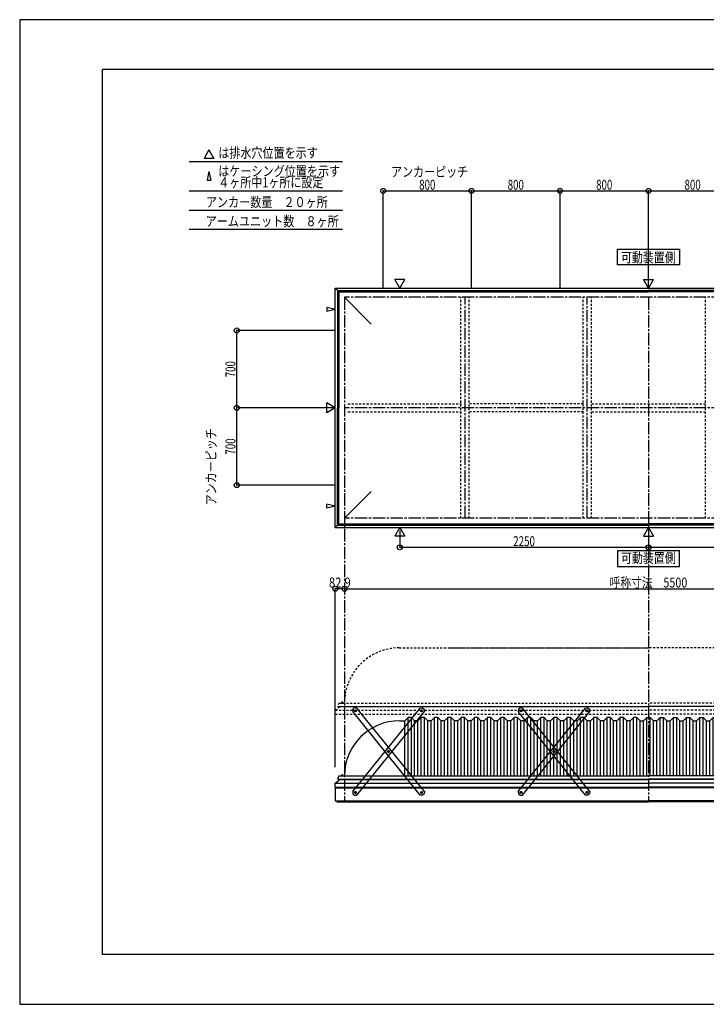
# Model space of a CAD drawing. Extents: x -210 to 210, y -148 to 148.
# Drawn here: x -210 to -3, y -148 to 148 of the extents above; entities that cross this region are included whole.
import ezdxf
from ezdxf.enums import TextEntityAlignment as Align

# ---------------------------------------------------------------- set-up
doc = ezdxf.new("R2010")
doc.units = 0
doc.header["$LTSCALE"] = 10
doc.header["$MEASUREMENT"] = 0
doc.header["$PDMODE"] = 32
doc.header["$PDSIZE"] = 1.5
doc.linetypes.add('DASHDOT', pattern=[0.5375, 0.375, -0.05, 0.0625, -0.05])
doc.linetypes.add('DOT', pattern=[0.1125, 0.0625, -0.05])
for name, color, linetype in [('ボルト／ビス', 64, 'CONTINUOUS'), ('別途部材', 96, 'CONTINUOUS'), ('型材断面', 47, 'CONTINUOUS'), ('寸法', 80, 'CONTINUOUS'), ('文字', 79, 'CONTINUOUS'), ('曲げ物', 111, 'CONTINUOUS'), ('補助線', 16, 'DOT'), ('通り芯', 15, 'CONTINUOUS'), ('鉄骨等', 112, 'CONTINUOUS')]:
    doc.layers.add(name, color=color, linetype=linetype)
doc.styles.add('TextStyle03', font='MONOTXT', dxfattribs={"height": 1, "bigfont": 'BIGFONT'})

# ---------------------------------------------------------------- blocks, each defined once
blk = doc.blocks.new('*U0')
at = {"layer": '型材断面', "linetype": 'Continuous'}
for p, q in [((-185, -133.5), (-185, 133.5)), ((195, 133.5), (-185, 133.5)), ((195, 133.5), (195, -133.5)), ((145, -133.5), (145, -118.5)), ((195, -118.5), (145, -118.5)), ((195, -133.5), (-185, -133.5))]:
    blk.add_line(p, q, dxfattribs=at)
blk = doc.blocks.new('*U8')
at = {"layer": 'ボルト／ビス', "color": 64, "linetype": 'Continuous'}
for p, q in [((-89.07735, -60.041317), (-89.038505, -59.794165)), ((-89.07735, -60.041317), (-88.882733, -60.198532)), ((-88.805045, -59.704227), (-89.038505, -59.794165)), ((-88.882733, -60.198532), (-88.64927, -60.108595)), ((-88.805045, -59.704227), (-88.610425, -59.861442)), ((-88.610425, -59.861442), (-88.64927, -60.108595)), ((-99.026902, -72.35801), (-98.98806, -72.110858)), ((-99.026902, -72.35801), (-98.832285, -72.515222)), ((-98.754598, -72.02092), (-98.98806, -72.110858)), ((-98.832285, -72.515222), (-98.598823, -72.425285)), ((-98.754598, -72.02092), (-98.55998, -72.178132)), ((-98.55998, -72.178132), (-98.598823, -72.425285)), ((-108.976458, -84.6747), (-108.937612, -84.427548)), ((-108.976458, -84.6747), (-108.781837, -84.831915)), ((-108.704152, -84.33761), (-108.937612, -84.427548)), ((-108.781837, -84.831915), (-108.548377, -84.741978)), ((-108.704152, -84.33761), (-108.509533, -84.494825)), ((-108.509533, -84.494825), (-108.548377, -84.741978))]:
    blk.add_line(p, q, dxfattribs=at)
at = {"layer": 'ボルト／ビス', "linetype": 'Continuous'}
for centre, radius in [((-88.843887, -59.95138), 0.301025), ((-88.843887, -59.95138), 0.250185), ((-98.793443, -72.26807), 0.301025), ((-98.793443, -72.26807), 0.250185), ((-108.742995, -84.584763), 0.301025), ((-108.742995, -84.584763), 0.250185)]:
    blk.add_circle(centre, radius, dxfattribs=at)
at = {"layer": 'ボルト／ビス', "color": 64, "linetype": 'Continuous'}
for centre in [(-88.843887, -59.95138), (-98.793443, -72.26807), (-108.742995, -84.584763)]:
    blk.add_circle(centre, 0.216668, dxfattribs=at)
at = {"layer": '型材断面', "linetype": 'Continuous'}
for p, q in [((-109.600705, -84.3204), (-89.28267, -59.168422)), ((-89.28267, -59.168422), (-88.579528, -59.09367)), ((-88.579528, -59.09367), (-88.06093, -59.5126)), ((-108.30421, -85.36772), (-87.986175, -60.215745)), ((-88.06093, -59.5126), (-87.986175, -60.215745)), ((-109.600705, -84.3204), (-109.525953, -85.023545)), ((-109.525953, -85.023545), (-109.007355, -85.442472)), ((-109.007355, -85.442472), (-108.30421, -85.36772))]:
    blk.add_line(p, q, dxfattribs=at)
at = {"layer": '補助線', "color": 64, "linetype": 'ByBlock'}
for p, q in [((-88.908715, -59.899013), (-88.779062, -60.003745)), ((-88.896255, -60.016205), (-88.791522, -59.886557)), ((-98.858267, -72.215705), (-98.728618, -72.320438)), ((-98.741075, -72.20325), (-98.845807, -72.332895)), ((-108.807823, -84.532395), (-108.67817, -84.637128)), ((-108.69063, -84.519938), (-108.79536, -84.649587))]:
    blk.add_line(p, q, dxfattribs=at)
blk = doc.blocks.new('*U9')
at = {"layer": 'ボルト／ビス', "color": 64, "linetype": 'Continuous'}
for p, q in [((-108.781835, -59.704227), (-108.976455, -59.861442)), ((-108.976455, -59.861442), (-108.93761, -60.108595)), ((-108.704148, -60.198532), (-108.93761, -60.108595)), ((-108.781835, -59.704227), (-108.548375, -59.794165)), ((-108.50953, -60.041317), (-108.704148, -60.198532)), ((-108.50953, -60.041317), (-108.548375, -59.794165)), ((-98.832283, -72.02092), (-99.0269, -72.178132)), ((-99.0269, -72.178132), (-98.988058, -72.425285)), ((-98.754595, -72.515222), (-98.988058, -72.425285)), ((-98.832283, -72.02092), (-98.59882, -72.110858)), ((-98.559977, -72.35801), (-98.754595, -72.515222)), ((-98.559977, -72.35801), (-98.59882, -72.110858)), ((-88.882727, -84.33761), (-89.077348, -84.494825)), ((-89.077348, -84.494825), (-89.038502, -84.741978)), ((-88.805043, -84.831915), (-89.038502, -84.741978)), ((-88.882727, -84.33761), (-88.649268, -84.427548)), ((-88.610422, -84.6747), (-88.805043, -84.831915)), ((-88.610422, -84.6747), (-88.649268, -84.427548))]:
    blk.add_line(p, q, dxfattribs=at)
at = {"layer": 'ボルト／ビス', "linetype": 'Continuous'}
for centre, radius in [((-108.742993, -59.95138), 0.301025), ((-108.742993, -59.95138), 0.250185), ((-98.793437, -72.26807), 0.301025), ((-98.793437, -72.26807), 0.250185), ((-88.843885, -84.584763), 0.301025), ((-88.843885, -84.584763), 0.250185)]:
    blk.add_circle(centre, radius, dxfattribs=at)
at = {"layer": 'ボルト／ビス', "color": 64, "linetype": 'Continuous'}
for centre in [(-108.742993, -59.95138), (-98.793437, -72.26807), (-88.843885, -84.584763)]:
    blk.add_circle(centre, 0.216668, dxfattribs=at)
at = {"layer": '型材断面', "linetype": 'Continuous'}
for p, q in [((-109.007352, -59.09367), (-109.52595, -59.5126)), ((-108.30421, -59.168422), (-109.007352, -59.09367)), ((-87.986175, -84.3204), (-108.30421, -59.168422)), ((-109.52595, -59.5126), (-109.600705, -60.215745)), ((-89.28267, -85.36772), (-109.600705, -60.215745)), ((-88.579525, -85.442472), (-89.28267, -85.36772)), ((-88.060927, -85.023545), (-88.579525, -85.442472)), ((-87.986175, -84.3204), (-88.060927, -85.023545))]:
    blk.add_line(p, q, dxfattribs=at)
at = {"layer": '補助線', "color": 64, "linetype": 'ByBlock'}
for p, q in [((-108.678165, -59.899013), (-108.807817, -60.003745)), ((-108.690625, -60.016205), (-108.795357, -59.886557)), ((-98.728612, -72.215705), (-98.858262, -72.320438)), ((-98.845805, -72.20325), (-98.741072, -72.332895)), ((-88.779057, -84.532395), (-88.90871, -84.637128)), ((-88.89625, -84.519938), (-88.79152, -84.649587))]:
    blk.add_line(p, q, dxfattribs=at)
blk = doc.blocks.new('*U20')
at = {"layer": 'ボルト／ビス', "color": 64, "linetype": 'Continuous'}
for p, q in [((-39.179915, -60.041317), (-39.14107, -59.794165)), ((-39.179915, -60.041317), (-38.985297, -60.198532)), ((-38.90761, -59.704227), (-39.14107, -59.794165)), ((-38.985297, -60.198532), (-38.751835, -60.108595)), ((-38.90761, -59.704227), (-38.71299, -59.861442)), ((-38.71299, -59.861442), (-38.751835, -60.108595)), ((-49.129468, -72.35801), (-49.090625, -72.110858)), ((-49.129468, -72.35801), (-48.93485, -72.515222)), ((-48.857162, -72.02092), (-49.090625, -72.110858)), ((-48.93485, -72.515222), (-48.701387, -72.425285)), ((-48.857162, -72.02092), (-48.662545, -72.178132)), ((-48.662545, -72.178132), (-48.701387, -72.425285)), ((-59.079022, -84.6747), (-59.040178, -84.427548)), ((-59.079022, -84.6747), (-58.884403, -84.831915)), ((-58.806718, -84.33761), (-59.040178, -84.427548)), ((-58.884403, -84.831915), (-58.650943, -84.741978)), ((-58.806718, -84.33761), (-58.612097, -84.494825)), ((-58.612097, -84.494825), (-58.650943, -84.741978))]:
    blk.add_line(p, q, dxfattribs=at)
at = {"layer": 'ボルト／ビス', "linetype": 'Continuous'}
for centre, radius in [((-38.946453, -59.95138), 0.301025), ((-38.946453, -59.95138), 0.250185), ((-48.896007, -72.26807), 0.301025), ((-48.896007, -72.26807), 0.250185), ((-58.84556, -84.584763), 0.301025), ((-58.84556, -84.584763), 0.250185)]:
    blk.add_circle(centre, radius, dxfattribs=at)
at = {"layer": 'ボルト／ビス', "color": 64, "linetype": 'Continuous'}
for centre in [(-38.946453, -59.95138), (-48.896007, -72.26807), (-58.84556, -84.584763)]:
    blk.add_circle(centre, 0.216668, dxfattribs=at)
at = {"layer": '型材断面', "linetype": 'Continuous'}
for p, q in [((-59.70327, -84.3204), (-39.385235, -59.168422)), ((-39.385235, -59.168422), (-38.682092, -59.09367)), ((-38.682092, -59.09367), (-38.163495, -59.5126)), ((-58.406775, -85.36772), (-38.08874, -60.215745)), ((-38.163495, -59.5126), (-38.08874, -60.215745)), ((-59.70327, -84.3204), (-59.628518, -85.023545)), ((-59.628518, -85.023545), (-59.10992, -85.442472)), ((-59.10992, -85.442472), (-58.406775, -85.36772))]:
    blk.add_line(p, q, dxfattribs=at)
at = {"layer": '補助線', "color": 64, "linetype": 'ByBlock'}
for p, q in [((-39.01128, -59.899013), (-38.881628, -60.003745)), ((-38.99882, -60.016205), (-38.894088, -59.886557)), ((-48.960833, -72.215705), (-48.831182, -72.320438)), ((-48.84364, -72.20325), (-48.948373, -72.332895)), ((-58.910387, -84.532395), (-58.780735, -84.637128)), ((-58.793195, -84.519938), (-58.897925, -84.649587))]:
    blk.add_line(p, q, dxfattribs=at)
blk = doc.blocks.new('*U21')
at = {"layer": 'ボルト／ビス', "color": 64, "linetype": 'Continuous'}
for p, q in [((-58.8844, -59.704227), (-59.07902, -59.861442)), ((-59.07902, -59.861442), (-59.040175, -60.108595)), ((-58.806712, -60.198532), (-59.040175, -60.108595)), ((-58.8844, -59.704227), (-58.65094, -59.794165)), ((-58.612095, -60.041317), (-58.806712, -60.198532)), ((-58.612095, -60.041317), (-58.65094, -59.794165)), ((-48.934847, -72.02092), (-49.129465, -72.178132)), ((-49.129465, -72.178132), (-49.090622, -72.425285)), ((-48.85716, -72.515222), (-49.090622, -72.425285)), ((-48.934847, -72.02092), (-48.701385, -72.110858)), ((-48.662543, -72.35801), (-48.85716, -72.515222)), ((-48.662543, -72.35801), (-48.701385, -72.110858)), ((-38.985293, -84.33761), (-39.179912, -84.494825)), ((-39.179912, -84.494825), (-39.141068, -84.741978)), ((-38.907607, -84.831915), (-39.141068, -84.741978)), ((-38.985293, -84.33761), (-38.751832, -84.427548)), ((-38.712987, -84.6747), (-38.907607, -84.831915)), ((-38.712987, -84.6747), (-38.751832, -84.427548))]:
    blk.add_line(p, q, dxfattribs=at)
at = {"layer": 'ボルト／ビス', "linetype": 'Continuous'}
for centre, radius in [((-58.845557, -59.95138), 0.301025), ((-58.845557, -59.95138), 0.250185), ((-48.896003, -72.26807), 0.301025), ((-48.896003, -72.26807), 0.250185), ((-38.94645, -84.584763), 0.301025), ((-38.94645, -84.584763), 0.250185)]:
    blk.add_circle(centre, radius, dxfattribs=at)
at = {"layer": 'ボルト／ビス', "color": 64, "linetype": 'Continuous'}
for centre in [(-58.845557, -59.95138), (-48.896003, -72.26807), (-38.94645, -84.584763)]:
    blk.add_circle(centre, 0.216668, dxfattribs=at)
at = {"layer": '型材断面', "linetype": 'Continuous'}
for p, q in [((-59.109918, -59.09367), (-59.628515, -59.5126)), ((-58.406775, -59.168422), (-59.109918, -59.09367)), ((-38.08874, -84.3204), (-58.406775, -59.168422)), ((-59.628515, -59.5126), (-59.70327, -60.215745)), ((-39.385235, -85.36772), (-59.70327, -60.215745)), ((-38.68209, -85.442472), (-39.385235, -85.36772)), ((-38.163493, -85.023545), (-38.68209, -85.442472)), ((-38.08874, -84.3204), (-38.163493, -85.023545))]:
    blk.add_line(p, q, dxfattribs=at)
at = {"layer": '補助線', "color": 64, "linetype": 'ByBlock'}
for p, q in [((-58.78073, -59.899013), (-58.910383, -60.003745)), ((-58.79319, -60.016205), (-58.897923, -59.886557)), ((-48.831178, -72.215705), (-48.960827, -72.320438)), ((-48.94837, -72.20325), (-48.843638, -72.332895)), ((-38.881622, -84.532395), (-39.011275, -84.637128)), ((-38.998815, -84.519938), (-38.894085, -84.649587))]:
    blk.add_line(p, q, dxfattribs=at)
blk = doc.blocks.new('*U2')
at = {"layer": '寸法', "color": 0, "linetype": 'ByBlock'}
blk.add_line((-112.076325, -23.142105), (71.257007, -23.142105), dxfattribs=at)
at = {"layer": '寸法', "color": 0}
for p in [(-112.076325, -23.142105), (71.257007, -23.142105)]:
    blk.add_point(p, dxfattribs=at)
at = {"layer": '寸法', "color": 0, "linetype": 'Continuous', "style": 'TextStyle03'}
blk.add_text('呼称寸法\u30005500', height=3, dxfattribs=at).set_placement((-32.14375, -22.775), (-8.70625, -22.775), align=Align.FIT)
blk = doc.blocks.new('*U3')
at = {"layer": '寸法', "color": 0, "linetype": 'ByBlock'}
for p, q in [((-95.409657, -5.54017), (-95.409657, -10.650658)), ((-20.40966, -5.54017), (-20.40966, -10.650658)), ((-95.409657, -10.650658), (-20.40966, -10.650658))]:
    blk.add_line(p, q, dxfattribs=at)
at = {"layer": '寸法', "color": 0}
for p in [(-95.409657, -10.650658), (-20.40966, -10.650658)]:
    blk.add_point(p, dxfattribs=at)
at = {"layer": '寸法', "color": 0, "linetype": 'Continuous', "style": 'TextStyle03'}
blk.add_text('2250', height=3, dxfattribs=at).set_placement((-61.20625, -10.3), (-54.64375, -10.3), align=Align.FIT)
blk = doc.blocks.new('*U4')
at = {"layer": '寸法', "color": 0, "linetype": 'ByBlock'}
for p in [(54.590337, -5.54017), (-20.40966, -10.650658)]:
    blk.add_line(p, (54.590337, -10.650658), dxfattribs=at)
at = {"layer": '寸法', "color": 0}
blk.add_point((54.590337, -10.650658), dxfattribs=at)
at = {"layer": '寸法', "color": 0, "linetype": 'Continuous', "style": 'TextStyle03'}
blk.add_text('2250', height=3, dxfattribs=at).set_placement((13.79375, -10.3), (20.35625, -10.3), align=Align.FIT)
blk = doc.blocks.new('*U12')
at = {"layer": '寸法', "color": 0, "linetype": 'ByBlock'}
for p, q in [((-115.076325, 31.423293), (-144.565402, 31.423293)), ((-144.565402, 8.08996), (-144.565402, 31.423293)), ((-115.076325, 8.08996), (-144.565402, 8.08996))]:
    blk.add_line(p, q, dxfattribs=at)
at = {"layer": '寸法', "color": 0}
for p in [(-144.565402, 31.423293), (-144.565402, 8.08996)]:
    blk.add_point(p, dxfattribs=at)
at = {"layer": '寸法', "color": 0, "linetype": 'Continuous', "style": 'TextStyle03'}
blk.add_text('700', height=3, rotation=90, dxfattribs=at).set_placement((-144.95, 17.3125), (-144.95, 22.1875), align=Align.FIT)
blk = doc.blocks.new('*U13')
at = {"layer": '寸法', "color": 0, "linetype": 'ByBlock'}
for p in [(-115.076325, 54.756625), (-144.565402, 31.423293)]:
    blk.add_line(p, (-144.565402, 54.756625), dxfattribs=at)
at = {"layer": '寸法', "color": 0}
blk.add_point((-144.565402, 54.756625), dxfattribs=at)
at = {"layer": '寸法', "color": 0, "linetype": 'Continuous', "style": 'TextStyle03'}
blk.add_text('700', height=3, rotation=90, dxfattribs=at).set_placement((-144.95, 40.6375), (-144.95, 45.5125), align=Align.FIT)
blk = doc.blocks.new('*U14')
at = {"layer": '寸法', "color": 0, "linetype": 'ByBlock'}
for p, q in [((-100.40966, 67.756625), (-100.40966, 96.864697)), ((-100.40966, 96.864697), (-73.742993, 96.864697)), ((-73.742993, 67.756625), (-73.742993, 96.864697))]:
    blk.add_line(p, q, dxfattribs=at)
at = {"layer": '寸法', "color": 0}
for p in [(-100.40966, 96.864697), (-73.742993, 96.864697)]:
    blk.add_point(p, dxfattribs=at)
at = {"layer": '寸法', "color": 0, "linetype": 'Continuous', "style": 'TextStyle03'}
blk.add_text('800', height=3, dxfattribs=at).set_placement((-89.5375, 97.2), (-84.6625, 97.2), align=Align.FIT)
blk = doc.blocks.new('*U15')
at = {"layer": '寸法', "color": 0, "linetype": 'ByBlock'}
for p in [(-73.742993, 96.864697), (-47.076328, 67.756625)]:
    blk.add_line(p, (-47.076328, 96.864697), dxfattribs=at)
at = {"layer": '寸法', "color": 0}
blk.add_point((-47.076328, 96.864697), dxfattribs=at)
at = {"layer": '寸法', "color": 0, "linetype": 'Continuous', "style": 'TextStyle03'}
blk.add_text('800', height=3, dxfattribs=at).set_placement((-62.8625, 97.2), (-57.9875, 97.2), align=Align.FIT)
blk = doc.blocks.new('*U16')
at = {"layer": '寸法', "color": 0, "linetype": 'ByBlock'}
for p in [(-47.076328, 96.864697), (-20.40966, 67.756625)]:
    blk.add_line(p, (-20.40966, 96.864697), dxfattribs=at)
at = {"layer": '寸法', "color": 0}
blk.add_point((-20.40966, 96.864697), dxfattribs=at)
at = {"layer": '寸法', "color": 0, "linetype": 'Continuous', "style": 'TextStyle03'}
blk.add_text('800', height=3, dxfattribs=at).set_placement((-36.1875, 97.2), (-31.3125, 97.2), align=Align.FIT)
blk = doc.blocks.new('*U17')
at = {"layer": '寸法', "color": 0, "linetype": 'ByBlock'}
for p in [(-20.40966, 96.864697), (6.257007, 67.756625)]:
    blk.add_line(p, (6.257007, 96.864697), dxfattribs=at)
at = {"layer": '寸法', "color": 0}
blk.add_point((6.257007, 96.864697), dxfattribs=at)
at = {"layer": '寸法', "color": 0, "linetype": 'Continuous', "style": 'TextStyle03'}
blk.add_text('800', height=3, dxfattribs=at).set_placement((-9.5375, 97.2), (-4.6625, 97.2), align=Align.FIT)
blk = doc.blocks.new('*U25')
at = {"layer": '寸法', "linetype": 'Continuous'}
for p in [(-114.839665, -76.974838), (-112.076325, -23.142105)]:
    blk.add_line(p, (-114.839665, -23.142105), dxfattribs=at)
at = {"layer": '寸法'}
for p in [(-114.839665, -23.142105), (-112.076325, -23.142105)]:
    blk.add_point(p, dxfattribs=at)
at = {"layer": '寸法', "linetype": 'Continuous', "style": 'TextStyle03'}
blk.add_text('82.9', height=3, dxfattribs=at).set_placement((-116.75625, -22.775), (-110.19375, -22.775), align=Align.FIT)
blk = doc.blocks.new('*U7')
at = {"layer": '別途部材', "linetype": 'Continuous'}
for p, q in [((-92.909657, -61.957932), (-93.909657, -62.957932)), ((-91.909657, -61.957932), (-92.909657, -61.957932)), ((-92.909657, -79.624597), (-92.909657, -61.957932)), ((-90.909657, -62.957932), (-91.909657, -61.957932)), ((-91.909657, -79.624597), (-91.909657, -61.957932)), ((-88.909657, -61.957932), (-89.909657, -62.957932)), ((-87.909657, -61.957932), (-88.909657, -61.957932)), ((-88.909657, -79.624597), (-88.909657, -61.957932)), ((-86.909657, -62.957932), (-87.909657, -61.957932)), ((-87.909657, -79.624597), (-87.909657, -61.957932)), ((-84.909657, -61.957932), (-85.909657, -62.957932)), ((-84.909657, -79.624597), (-84.909657, -61.957932)), ((-83.909657, -61.957932), (-84.909657, -61.957932)), ((-83.909657, -79.624597), (-83.909657, -61.957932)), ((-82.909657, -62.957932), (-83.909657, -61.957932)), ((-80.909657, -61.957932), (-81.909657, -62.957932)), ((-79.909657, -61.957932), (-80.909657, -61.957932)), ((-80.909657, -79.624597), (-80.909657, -61.957932)), ((-78.909657, -62.957932), (-79.909657, -61.957932)), ((-79.909657, -79.624597), (-79.909657, -61.957932)), ((-76.909657, -61.957932), (-77.909657, -62.957932)), ((-75.909657, -61.957932), (-76.909657, -61.957932)), ((-76.909657, -79.624597), (-76.909657, -61.957932)), ((-74.909657, -62.957932), (-75.909657, -61.957932)), ((-75.909657, -79.624597), (-75.909657, -61.957932)), ((-72.909657, -61.957932), (-73.909657, -62.957932)), ((-72.909657, -79.624597), (-72.909657, -61.957932)), ((-71.909657, -61.957932), (-72.909657, -61.957932)), ((-71.909657, -79.624597), (-71.909657, -61.957932)), ((-70.909657, -62.957932), (-71.909657, -61.957932)), ((-68.909657, -61.957932), (-69.909657, -62.957932)), ((-67.909657, -61.957932), (-68.909657, -61.957932)), ((-68.909657, -79.624597), (-68.909657, -61.957932)), ((-66.909657, -62.957932), (-67.909657, -61.957932)), ((-67.909657, -79.624597), (-67.909657, -61.957932)), ((-64.909657, -61.957932), (-65.909657, -62.957932)), ((-63.909657, -61.957932), (-64.909657, -61.957932)), ((-64.909657, -79.624597), (-64.909657, -61.957932)), ((-62.909657, -62.957932), (-63.909657, -61.957932)), ((-63.909657, -79.624597), (-63.909657, -61.957932)), ((-60.909657, -61.957932), (-61.909657, -62.957932)), ((-60.909657, -79.624597), (-60.909657, -61.957932)), ((-59.909657, -61.957932), (-60.909657, -61.957932)), ((-59.909657, -79.624597), (-59.909657, -61.957932)), ((-58.909657, -62.957932), (-59.909657, -61.957932)), ((-56.909657, -61.957932), (-57.909657, -62.957932)), ((-55.909657, -61.957932), (-56.909657, -61.957932)), ((-56.909657, -79.624597), (-56.909657, -61.957932)), ((-54.909657, -62.957932), (-55.909657, -61.957932)), ((-55.909657, -79.624597), (-55.909657, -61.957932)), ((-52.909657, -61.957932), (-53.909657, -62.957932)), ((-51.909657, -61.957932), (-52.909657, -61.957932)), ((-52.909657, -79.624597), (-52.909657, -61.957932)), ((-50.909657, -62.957932), (-51.909657, -61.957932)), ((-51.909657, -79.624597), (-51.909657, -61.957932)), ((-48.909657, -61.957932), (-49.909657, -62.957932)), ((-48.909657, -79.624597), (-48.909657, -61.957932)), ((-47.909657, -61.957932), (-48.909657, -61.957932)), ((-47.909657, -79.624597), (-47.909657, -61.957932)), ((-46.909657, -62.957932), (-47.909657, -61.957932)), ((-44.909657, -61.957932), (-45.909657, -62.957932)), ((-43.909657, -61.957932), (-44.909657, -61.957932)), ((-44.909657, -79.624597), (-44.909657, -61.957932)), ((-42.909657, -62.957932), (-43.909657, -61.957932)), ((-43.909657, -79.624597), (-43.909657, -61.957932)), ((-40.909657, -61.957932), (-41.909657, -62.957932)), ((-39.909657, -61.957932), (-40.909657, -61.957932)), ((-40.909657, -79.624597), (-40.909657, -61.957932)), ((-38.909657, -62.957932), (-39.909657, -61.957932)), ((-39.909657, -79.624597), (-39.909657, -61.957932)), ((-36.909657, -61.957932), (-37.909657, -62.957932)), ((-36.909657, -79.624597), (-36.909657, -61.957932)), ((-35.909657, -61.957932), (-36.909657, -61.957932)), ((-35.909657, -79.624597), (-35.909657, -61.957932)), ((-34.909657, -62.957932), (-35.909657, -61.957932)), ((-32.909657, -61.957932), (-33.909657, -62.957932)), ((-31.909657, -61.957932), (-32.909657, -61.957932)), ((-32.909657, -79.624597), (-32.909657, -61.957932)), ((-30.909657, -62.957932), (-31.909657, -61.957932)), ((-31.909657, -79.624597), (-31.909657, -61.957932)), ((-28.909657, -61.957932), (-29.909657, -62.957932)), ((-27.909657, -61.957932), (-28.909657, -61.957932)), ((-28.909657, -79.624597), (-28.909657, -61.957932)), ((-26.909657, -62.957932), (-27.909657, -61.957932)), ((-27.909657, -79.624597), (-27.909657, -61.957932)), ((-24.909657, -61.957932), (-25.909657, -62.957932)), ((-24.909657, -79.624597), (-24.909657, -61.957932)), ((-23.909657, -61.957932), (-24.909657, -61.957932)), ((-23.909657, -79.624597), (-23.909657, -61.957932)), ((-22.909657, -62.957932), (-23.909657, -61.957932)), ((-20.909657, -61.957932), (-21.909657, -62.957932)), ((-20.909657, -79.624597), (-20.909657, -61.957932)), ((-20.909657, -61.957932), (-20.409657, -61.957932)), ((-19.909657, -61.957932), (-20.409657, -61.957932)), ((-19.909657, -79.624597), (-19.909657, -61.957932)), ((-19.909657, -61.957932), (-18.909657, -62.957932)), ((-17.909657, -62.957932), (-16.909657, -61.957932)), ((-16.909657, -79.624597), (-16.909657, -61.957932)), ((-16.909657, -61.957932), (-15.909657, -61.957932)), ((-15.909657, -79.624597), (-15.909657, -61.957932)), ((-15.909657, -61.957932), (-14.909657, -62.957932)), ((-13.909657, -62.957932), (-12.909657, -61.957932)), ((-12.909657, -61.957932), (-11.909657, -61.957932)), ((-12.909657, -79.624597), (-12.909657, -61.957932)), ((-11.909657, -61.957932), (-10.909657, -62.957932)), ((-11.909657, -79.624597), (-11.909657, -61.957932)), ((-9.909657, -62.957932), (-8.909657, -61.957932)), ((-8.909657, -61.957932), (-7.909657, -61.957932)), ((-8.909657, -79.624597), (-8.909657, -61.957932)), ((-7.909657, -61.957932), (-6.909657, -62.957932)), ((-7.909657, -79.624597), (-7.909657, -61.957932)), ((-5.909657, -62.957932), (-4.909657, -61.957932)), ((-4.909657, -79.624597), (-4.909657, -61.957932)), ((-4.909657, -61.957932), (-3.909657, -61.957932)), ((-3.909657, -79.624597), (-3.909657, -61.957932)), ((-3.909657, -61.957932), (-2.909657, -62.957932)), ((-1.909657, -62.957932), (-0.909657, -61.957932)), ((-0.909657, -61.957932), (0.090343, -61.957932)), ((-0.909657, -79.624597), (-0.909657, -61.957932)), ((0.090343, -61.957932), (1.090343, -62.957932)), ((0.090343, -79.624597), (0.090343, -61.957932)), ((2.090343, -62.957932), (3.090343, -61.957932)), ((3.090343, -61.957932), (4.090343, -61.957932)), ((3.090343, -79.624597), (3.090343, -61.957932)), ((4.090343, -61.957932), (5.090343, -62.957932)), ((4.090343, -79.624597), (4.090343, -61.957932)), ((6.090343, -62.957932), (7.090343, -61.957932)), ((7.090343, -79.624597), (7.090343, -61.957932)), ((7.090343, -61.957932), (8.090343, -61.957932)), ((8.090343, -79.624597), (8.090343, -61.957932)), ((8.090343, -61.957932), (9.090343, -62.957932)), ((10.090343, -62.957932), (11.090343, -61.957932)), ((11.090343, -61.957932), (12.090343, -61.957932)), ((11.090343, -79.624597), (11.090343, -61.957932)), ((12.090343, -61.957932), (13.090343, -62.957932)), ((12.090343, -79.624597), (12.090343, -61.957932)), ((14.090343, -62.957932), (15.090343, -61.957932)), ((15.090343, -61.957932), (16.090343, -61.957932)), ((15.090343, -79.624597), (15.090343, -61.957932)), ((16.090343, -61.957932), (17.090343, -62.957932)), ((16.090343, -79.624597), (16.090343, -61.957932)), ((18.090343, -62.957932), (19.090343, -61.957932)), ((19.090343, -79.624597), (19.090343, -61.957932)), ((19.090343, -61.957932), (20.090343, -61.957932)), ((20.090343, -79.624597), (20.090343, -61.957932)), ((20.090343, -61.957932), (21.090343, -62.957932)), ((22.090343, -62.957932), (23.090343, -61.957932)), ((23.090343, -61.957932), (24.090343, -61.957932)), ((23.090343, -79.624597), (23.090343, -61.957932)), ((24.090343, -61.957932), (25.090343, -62.957932)), ((24.090343, -79.624597), (24.090343, -61.957932)), ((26.090343, -62.957932), (27.090343, -61.957932)), ((27.090343, -61.957932), (28.090343, -61.957932)), ((27.090343, -79.624597), (27.090343, -61.957932)), ((28.090343, -61.957932), (29.090343, -62.957932)), ((28.090343, -79.624597), (28.090343, -61.957932)), ((30.090343, -62.957932), (31.090343, -61.957932)), ((31.090343, -79.624597), (31.090343, -61.957932)), ((31.090343, -61.957932), (32.090343, -61.957932)), ((32.090343, -79.624597), (32.090343, -61.957932)), ((32.090343, -61.957932), (33.090343, -62.957932)), ((34.090343, -62.957932), (35.090343, -61.957932)), ((35.090343, -61.957932), (36.090343, -61.957932)), ((35.090343, -79.624597), (35.090343, -61.957932)), ((36.090343, -61.957932), (37.090343, -62.957932)), ((36.090343, -79.624597), (36.090343, -61.957932)), ((38.090343, -62.957932), (39.090343, -61.957932)), ((39.090343, -61.957932), (40.090343, -61.957932)), ((39.090343, -79.624597), (39.090343, -61.957932)), ((40.090343, -61.957932), (41.090343, -62.957932)), ((40.090343, -79.624597), (40.090343, -61.957932)), ((42.090343, -62.957932), (43.090343, -61.957932)), ((43.090343, -79.624597), (43.090343, -61.957932)), ((43.090343, -61.957932), (44.090343, -61.957932)), ((44.090343, -79.624597), (44.090343, -61.957932)), ((44.090343, -61.957932), (45.090343, -62.957932)), ((46.090343, -62.957932), (47.090343, -61.957932)), ((47.090343, -61.957932), (48.090343, -61.957932)), ((47.090343, -79.624597), (47.090343, -61.957932)), ((48.090343, -61.957932), (49.090343, -62.957932)), ((48.090343, -79.624597), (48.090343, -61.957932)), ((50.090343, -62.957932), (51.090343, -61.957932)), ((51.090343, -61.957932), (52.090343, -61.957932)), ((51.090343, -79.624597), (51.090343, -61.957932)), ((52.090343, -61.957932), (53.090343, -62.957932)), ((52.090343, -79.624597), (52.090343, -61.957932)), ((-95.409657, -62.957932), (-93.909657, -62.957932)), ((-93.909657, -79.624597), (-93.909657, -62.957932)), ((-90.909657, -79.624597), (-90.909657, -62.957932)), ((-89.909657, -62.957932), (-90.909657, -62.957932)), ((-89.909657, -79.624597), (-89.909657, -62.957932)), ((-86.909657, -79.624597), (-86.909657, -62.957932)), ((-85.909657, -62.957932), (-86.909657, -62.957932)), ((-85.909657, -79.624597), (-85.909657, -62.957932)), ((-82.909657, -79.624597), (-82.909657, -62.957932)), ((-81.909657, -62.957932), (-82.909657, -62.957932)), ((-81.909657, -79.624597), (-81.909657, -62.957932)), ((-78.909657, -79.624597), (-78.909657, -62.957932)), ((-77.909657, -62.957932), (-78.909657, -62.957932)), ((-77.909657, -79.624597), (-77.909657, -62.957932)), ((-74.909657, -79.624597), (-74.909657, -62.957932)), ((-73.909657, -62.957932), (-74.909657, -62.957932)), ((-73.909657, -79.624597), (-73.909657, -62.957932)), ((-70.909657, -79.624597), (-70.909657, -62.957932)), ((-69.909657, -62.957932), (-70.909657, -62.957932)), ((-69.909657, -79.624597), (-69.909657, -62.957932)), ((-66.909657, -79.624597), (-66.909657, -62.957932)), ((-65.909657, -62.957932), (-66.909657, -62.957932)), ((-65.909657, -79.624597), (-65.909657, -62.957932)), ((-62.909657, -79.624597), (-62.909657, -62.957932)), ((-61.909657, -62.957932), (-62.909657, -62.957932)), ((-61.909657, -79.624597), (-61.909657, -62.957932)), ((-58.909657, -79.624597), (-58.909657, -62.957932)), ((-57.909657, -62.957932), (-58.909657, -62.957932)), ((-57.909657, -79.624597), (-57.909657, -62.957932)), ((-54.909657, -79.624597), (-54.909657, -62.957932)), ((-53.909657, -62.957932), (-54.909657, -62.957932)), ((-53.909657, -79.624597), (-53.909657, -62.957932)), ((-50.909657, -79.624597), (-50.909657, -62.957932)), ((-49.909657, -62.957932), (-50.909657, -62.957932)), ((-49.909657, -79.624597), (-49.909657, -62.957932)), ((-46.909657, -79.624597), (-46.909657, -62.957932)), ((-45.909657, -62.957932), (-46.909657, -62.957932)), ((-45.909657, -79.624597), (-45.909657, -62.957932)), ((-42.909657, -79.624597), (-42.909657, -62.957932)), ((-41.909657, -62.957932), (-42.909657, -62.957932)), ((-41.909657, -79.624597), (-41.909657, -62.957932)), ((-38.909657, -79.624597), (-38.909657, -62.957932)), ((-37.909657, -62.957932), (-38.909657, -62.957932)), ((-37.909657, -79.624597), (-37.909657, -62.957932)), ((-34.909657, -79.624597), (-34.909657, -62.957932)), ((-33.909657, -62.957932), (-34.909657, -62.957932)), ((-33.909657, -79.624597), (-33.909657, -62.957932)), ((-30.909657, -79.624597), (-30.909657, -62.957932)), ((-29.909657, -62.957932), (-30.909657, -62.957932)), ((-29.909657, -79.624597), (-29.909657, -62.957932)), ((-26.909657, -79.624597), (-26.909657, -62.957932)), ((-25.909657, -62.957932), (-26.909657, -62.957932)), ((-25.909657, -79.624597), (-25.909657, -62.957932)), ((-22.909657, -79.624597), (-22.909657, -62.957932)), ((-22.909657, -62.957932), (-21.909657, -62.957932)), ((-21.909657, -79.624597), (-21.909657, -62.957932)), ((-18.909657, -79.624597), (-18.909657, -62.957932)), ((-17.909657, -62.957932), (-18.909657, -62.957932)), ((-17.909657, -79.624597), (-17.909657, -62.957932)), ((-14.909657, -79.624597), (-14.909657, -62.957932)), ((-14.909657, -62.957932), (-13.909657, -62.957932)), ((-13.909657, -79.624597), (-13.909657, -62.957932)), ((-10.909657, -79.624597), (-10.909657, -62.957932)), ((-10.909657, -62.957932), (-9.909657, -62.957932)), ((-9.909657, -79.624597), (-9.909657, -62.957932)), ((-6.909657, -79.624597), (-6.909657, -62.957932)), ((-6.909657, -62.957932), (-5.909657, -62.957932)), ((-5.909657, -79.624597), (-5.909657, -62.957932)), ((-2.909657, -79.624597), (-2.909657, -62.957932)), ((-2.909657, -62.957932), (-1.909657, -62.957932)), ((-1.909657, -79.624597), (-1.909657, -62.957932)), ((1.090343, -79.624597), (1.090343, -62.957932)), ((1.090343, -62.957932), (2.090343, -62.957932)), ((2.090343, -79.624597), (2.090343, -62.957932)), ((5.090343, -79.624597), (5.090343, -62.957932)), ((5.090343, -62.957932), (6.090343, -62.957932)), ((6.090343, -79.624597), (6.090343, -62.957932)), ((9.090343, -79.624597), (9.090343, -62.957932)), ((9.090343, -62.957932), (10.090343, -62.957932)), ((10.090343, -79.624597), (10.090343, -62.957932)), ((13.090343, -79.624597), (13.090343, -62.957932)), ((13.090343, -62.957932), (14.090343, -62.957932)), ((14.090343, -79.624597), (14.090343, -62.957932)), ((17.090343, -79.624597), (17.090343, -62.957932)), ((17.090343, -62.957932), (18.090343, -62.957932)), ((18.090343, -79.624597), (18.090343, -62.957932)), ((21.090343, -79.624597), (21.090343, -62.957932)), ((21.090343, -62.957932), (22.090343, -62.957932)), ((22.090343, -79.624597), (22.090343, -62.957932)), ((25.090343, -79.624597), (25.090343, -62.957932)), ((25.090343, -62.957932), (26.090343, -62.957932)), ((26.090343, -79.624597), (26.090343, -62.957932)), ((29.090343, -79.624597), (29.090343, -62.957932)), ((29.090343, -62.957932), (30.090343, -62.957932)), ((30.090343, -79.624597), (30.090343, -62.957932)), ((33.090343, -79.624597), (33.090343, -62.957932)), ((33.090343, -62.957932), (34.090343, -62.957932)), ((34.090343, -79.624597), (34.090343, -62.957932)), ((37.090343, -79.624597), (37.090343, -62.957932)), ((37.090343, -62.957932), (38.090343, -62.957932)), ((38.090343, -79.624597), (38.090343, -62.957932)), ((41.090343, -79.624597), (41.090343, -62.957932)), ((41.090343, -62.957932), (42.090343, -62.957932)), ((42.090343, -79.624597), (42.090343, -62.957932)), ((45.090343, -79.624597), (45.090343, -62.957932)), ((45.090343, -62.957932), (46.090343, -62.957932)), ((46.090343, -79.624597), (46.090343, -62.957932)), ((49.090343, -79.624597), (49.090343, -62.957932)), ((49.090343, -62.957932), (50.090343, -62.957932)), ((50.090343, -79.624597), (50.090343, -62.957932)), ((53.090343, -79.624597), (53.090343, -62.957932)), ((54.590343, -62.957932), (53.090343, -62.957932)), ((-114.14299, -80.624597), (-20.409657, -80.624597)), ((73.323675, -80.624597), (-20.409657, -80.624597))]:
    blk.add_line(p, q, dxfattribs=at)
at = {"layer": '別途部材', "color": 96, "linetype": 'Continuous'}
for p, q in [((-113.74299, -79.624597), (-114.14299, -80.624597)), ((-113.74299, -79.624597), (-20.409657, -79.624597)), ((72.923675, -79.624597), (-20.409657, -79.624597)), ((72.923675, -79.624597), (73.323675, -80.624597))]:
    blk.add_line(p, q, dxfattribs=at)
at = {"layer": '別途部材', "linetype": 'Continuous'}
for centre, start, end in [((-95.409658, -79.624598), 90, 180), ((54.590343, -79.624598), 0, 90)]:
    blk.add_arc(centre, 16.666667, start, end, dxfattribs=at)
blk = doc.blocks.new('*U42')
at = {"layer": 'ボルト／ビス', "linetype": 'Continuous'}
for p, q in [((-113.109663, -79.624597), (-113.109663, -79.557932)), ((-113.109663, -79.557932), (-112.37633, -79.557932)), ((-113.109663, -79.624597), (-112.37633, -79.624597)), ((-113.042998, -79.524597), (-113.042998, -79.557932)), ((-113.042998, -79.524597), (-112.442998, -79.524597)), ((-112.942998, -79.457932), (-112.942998, -79.524597)), ((-112.942998, -79.457932), (-112.542998, -79.457932)), ((-112.935448, -79.457932), (-112.550547, -79.457932)), ((-112.742998, -79.624597), (-112.742998, -79.157932)), ((-112.542998, -79.457932), (-112.542998, -79.524597)), ((-112.442998, -79.524597), (-112.442998, -79.557932)), ((-112.37633, -79.557932), (-112.37633, -79.624597))]:
    blk.add_line(p, q, dxfattribs=at)
at = {"layer": 'ボルト／ビス', "color": 64, "linetype": 'Continuous'}
for p, q in [((-112.903373, -79.324597), (-112.935448, -79.336272)), ((-112.935448, -79.336272), (-112.935448, -79.457932)), ((-112.903373, -79.324597), (-112.582622, -79.324597)), ((-112.839222, -79.336272), (-112.839222, -79.457932)), ((-112.646773, -79.336272), (-112.646773, -79.457932)), ((-112.582622, -79.324597), (-112.550547, -79.336272)), ((-112.550547, -79.336272), (-112.550547, -79.457932))]:
    blk.add_line(p, q, dxfattribs=at)
for centre, radius, start, end in [((-112.887332, -79.429579), 0.104978, 62.721967, 90), ((-112.742995, -79.727003), 0.402402, 76.165002, 103.834985), ((-112.598657, -79.429579), 0.104978, 90, 117.278033)]:
    blk.add_arc(centre, radius, start, end, dxfattribs=at)
blk = doc.blocks.new('*U43')
at = {"layer": 'ボルト／ビス', "linetype": 'DOT'}
for p, q in [((-113.109663, -57.624595), (-113.109663, -57.55793)), ((-113.109663, -57.55793), (-112.37633, -57.55793)), ((-113.109663, -57.624595), (-112.37633, -57.624595)), ((-113.042998, -57.524595), (-113.042998, -57.55793)), ((-113.042998, -57.524595), (-112.442998, -57.524595)), ((-112.942998, -57.45793), (-112.942998, -57.524595)), ((-112.942998, -57.45793), (-112.542998, -57.45793)), ((-112.935448, -57.45793), (-112.550547, -57.45793)), ((-112.742998, -57.624595), (-112.742998, -57.15793)), ((-112.542998, -57.45793), (-112.542998, -57.524595)), ((-112.442998, -57.524595), (-112.442998, -57.55793)), ((-112.37633, -57.55793), (-112.37633, -57.624595))]:
    blk.add_line(p, q, dxfattribs=at)
at = {"layer": 'ボルト／ビス', "color": 64, "linetype": 'DOT'}
for p, q in [((-112.903373, -57.324595), (-112.935448, -57.33627)), ((-112.935448, -57.33627), (-112.935448, -57.45793)), ((-112.903373, -57.324595), (-112.582622, -57.324595)), ((-112.839222, -57.33627), (-112.839222, -57.45793)), ((-112.646773, -57.33627), (-112.646773, -57.45793)), ((-112.582622, -57.324595), (-112.550547, -57.33627)), ((-112.550547, -57.33627), (-112.550547, -57.45793))]:
    blk.add_line(p, q, dxfattribs=at)
for centre, radius, start, end in [((-112.887332, -57.429576), 0.104978, 62.721967, 90), ((-112.742995, -57.727), 0.402402, 76.165002, 103.834985), ((-112.598657, -57.429576), 0.104978, 90, 117.278033)]:
    blk.add_arc(centre, radius, start, end, dxfattribs=at)
blk = doc.blocks.new('*U39')
at = {"layer": '別途部材', "linetype": 'DOT'}
for p, q in [((-95.576335, -40.95793), (-20.409667, -40.95793)), ((-80.576335, -40.95793), (-20.409667, -40.95793)), ((54.757003, -40.95793), (-20.409667, -40.95793)), ((-114.143, -58.624597), (-20.409667, -58.624597)), ((73.32367, -58.624597), (-20.409667, -58.624597))]:
    blk.add_line(p, q, dxfattribs=at)
at = {"layer": '別途部材', "color": 96, "linetype": 'DOT'}
for p, q in [((-113.743, -57.624597), (-114.143, -58.624597)), ((-113.743, -57.624597), (-20.409667, -57.624597)), ((72.92367, -57.624597), (-20.409667, -57.624597)), ((72.92367, -57.624597), (73.32367, -58.624597))]:
    blk.add_line(p, q, dxfattribs=at)
at = {"layer": '別途部材', "linetype": 'DOT'}
for centre, start, end in [((-95.409668, -57.6246), 90.572967, 180), ((54.590332, -57.6246), 0, 89.427033)]:
    blk.add_arc(centre, 16.666667, start, end, dxfattribs=at)
at = {"layer": '型材断面', "linetype": 'DOT'}
for p, q in [((-113.436482, -58.674718), (-20.409667, -58.674718)), ((72.61715, -58.674718), (-20.409667, -58.674718)), ((-114.839667, -59.824718), (-20.409667, -59.824718)), ((-114.839667, -60.991385), (-20.409667, -60.991385)), ((74.020335, -59.824718), (-20.409667, -59.824718)), ((74.020335, -60.991385), (-20.409667, -60.991385))]:
    blk.add_line(p, q, dxfattribs=at)
at = {"layer": '鉄骨等', "color": 47, "linetype": 'DOT'}
for p, q in [((-114.839667, -59.824718), (-113.436482, -58.674718)), ((-113.436482, -58.674718), (-113.436482, -58.624597)), ((72.61715, -58.674718), (72.61715, -58.624597)), ((74.020335, -59.824718), (72.61715, -58.674718)), ((-114.839667, -60.991385), (-114.839667, -59.824718)), ((74.020335, -60.991385), (74.020335, -59.824718))]:
    blk.add_line(p, q, dxfattribs=at)

msp = doc.modelspace()

# ---------------------------------------------------------------- linework, layer by layer
at = {"layer": '別途部材', "linetype": 'Continuous'}
for p, q in [((-114.142995, 66.823295), (-113.742995, 66.423295)), ((-114.142995, 66.823295), (-114.142995, 31.423293)), ((-114.142995, 66.823295), (-20.40966, 66.823295)), ((-113.742995, 66.423295), (-113.742995, 31.423293)), ((-113.742995, 66.423295), (-20.40966, 66.423295)), ((73.323675, 66.823295), (-20.40966, 66.823295)), ((72.923675, 66.423295), (-20.40966, 66.423295)), ((-112.076328, 64.756627), (-104.017073, 56.69737)), ((-114.142995, -3.97671), (-114.142995, 31.423293)), ((-113.742995, -3.57671), (-113.742995, 31.423293)), ((-112.076328, -1.910042), (-104.017073, 6.149215)), ((-114.142995, -3.97671), (-113.742995, -3.57671)), ((-114.142995, -3.97671), (-20.40966, -3.97671)), ((-113.742995, -3.57671), (-20.40966, -3.57671)), ((72.923675, -3.57671), (-20.40966, -3.57671)), ((73.323675, -3.97671), (-20.40966, -3.97671)), ((-114.14299, -80.6246), (-78.74299, -80.6246))]:
    msp.add_line(p, q, dxfattribs=at)
at = {"layer": '型材断面', "linetype": 'Continuous'}
for p, q in [((-152.928532, 109.263973), (-154.424162, 106.673465)), ((-152.928532, 109.263973), (-151.432903, 106.673465)), ((-158.95112, 105.73487), (-112.709343, 105.73487)), ((-151.432903, 106.673465), (-154.424162, 106.673465)), ((-152.928532, 102.734097), (-153.52459, 100.14359)), ((-152.928532, 102.734097), (-152.332478, 100.14359)), ((-153.52459, 100.14359), (-152.332478, 100.14359)), ((-158.95112, 96.864697), (-112.709343, 96.864697)), ((-158.95112, 91.076665), (-112.709343, 91.076665)), ((-158.95112, 85.288632), (-112.709343, 85.288632)), ((-95.409657, 67.51996), (-96.905288, 70.110468)), ((-93.914027, 70.110468), (-96.905288, 70.110468)), ((-95.409657, 67.51996), (-93.914027, 70.110468)), ((-20.40966, 67.51996), (-21.90529, 70.110468)), ((-21.90529, 70.110468), (-18.91403, 70.110468)), ((-20.40966, 67.51996), (-18.91403, 70.110468)), ((-114.839665, -4.67338), (-114.839665, 67.51996)), ((-114.839665, 67.51996), (-114.142995, 66.823295)), ((-114.839665, 67.51996), (74.020345, 67.51996)), ((-117.430175, 61.652685), (-117.430177, 60.460572)), ((-114.839667, 61.056625), (-117.430177, 60.460572)), ((-114.839667, 61.056625), (-117.430175, 61.652685)), ((-114.839665, 31.42329), (-117.430173, 32.91892)), ((-117.430173, 29.92766), (-117.430173, 32.91892)), ((-114.839665, 31.42329), (-117.430173, 29.92766)), ((-114.839667, 1.789955), (-117.430177, 2.386008)), ((-117.430175, 1.193895), (-117.430177, 2.386008)), ((-114.839667, 1.789955), (-117.430175, 1.193895)), ((-114.839665, -4.67338), (-114.142995, -3.97671)), ((-114.839665, -4.67338), (74.020345, -4.67338)), ((-95.409657, -4.67338), (-96.905288, -7.263887)), ((-95.409657, -4.67338), (-93.914027, -7.263887)), ((-20.40966, -4.67338), (-21.90529, -7.263887)), ((-20.40966, -4.67338), (-18.91403, -7.263887)), ((-93.914027, -7.263887), (-96.905288, -7.263887)), ((-21.90529, -7.263887), (-18.91403, -7.263887)), ((-114.839655, -81.824718), (-20.40966, -81.824718)), ((-114.839655, -82.991385), (-20.40966, -82.991385)), ((-114.839655, -83.22472), (-114.64303, -83.028097)), ((-113.43647, -80.674718), (-20.40966, -80.674718)), ((72.61715, -80.674718), (-20.40966, -80.674718)), ((74.020335, -81.824718), (-20.40966, -81.824718)), ((74.020335, -82.991385), (-20.40966, -82.991385)), ((-114.839655, -83.22472), (-114.839655, -87.124603)), ((-114.839655, -83.22472), (-20.40966, -83.22472)), ((74.020335, -83.22472), (-20.40966, -83.22472)), ((-114.839655, -87.124603), (-114.339655, -87.124603)), ((-114.839655, -87.124603), (-20.40966, -87.124603)), ((-114.339655, -87.124603), (-114.339655, -87.461268)), ((-114.339655, -87.461268), (-20.40966, -87.461268)), ((74.020335, -87.124603), (-20.40966, -87.124603)), ((73.520335, -87.461268), (-20.40966, -87.461268))]:
    msp.add_line(p, q, dxfattribs=at)
at = {"layer": '型材断面', "linetype": 'DASHDOT'}
for p, q in [((-112.076325, 64.756625), (-112.076325, -87.251428)), ((168.93377, 64.756625), (-112.076325, 64.756625)), ((-75.72966, -1.910042), (-75.72966, 64.756625)), ((-38.84966, -1.910042), (-38.84966, 64.756625)), ((-20.40966, 64.756625), (-20.40966, -87.251428)), ((168.93377, 31.423293), (-112.076325, 31.423293)), ((168.93377, -1.910042), (-112.076325, -1.910042))]:
    msp.add_line(p, q, dxfattribs=at)
at = {"layer": '型材断面', "linetype": 'DOT'}
for p, q in [((-76.97966, -1.910042), (-76.97966, 64.756625)), ((-74.47966, -1.910042), (-74.47966, 64.756625)), ((-40.09966, -1.910042), (-40.09966, 64.756625)), ((-37.59966, -1.910042), (-37.59966, 64.756625)), ((-3.21966, -1.910042), (-3.21966, 64.756625)), ((-111.026328, 32.673293), (-76.779658, 32.673293)), ((-40.032992, 32.673293), (-74.279658, 32.673293)), ((-37.532992, 32.673293), (-3.286327, 32.673293)), ((-111.026328, 30.173293), (-76.779658, 30.173293)), ((-40.032992, 30.173293), (-74.279658, 30.173293)), ((-37.532992, 30.173293), (-3.286327, 30.173293))]:
    msp.add_line(p, q, dxfattribs=at)
at = {"layer": '型材断面', "color": 47, "linetype": 'Continuous'}
for p in [(-114.64303, -83.028097), (73.82371, -83.028097)]:
    msp.add_line(p, (-20.40966, -83.028097), dxfattribs=at)
at = {"layer": '型材断面', "linetype": 'Continuous'}
for points in [[(-11.00965, 74.53255), (-29.78158, 74.53255), (-29.78158, 79.269392), (-11.00965, 79.269392)], [(-11.00965, -11.685965), (-29.78158, -11.685965), (-29.78158, -16.422807), (-11.00965, -16.422807)]]:
    msp.add_lwpolyline(points, close=True, dxfattribs=at)
at = {"layer": '通り芯', "linetype": 'Continuous'}
msp.add_lwpolyline([(-210, -148.5), (210, -148.5), (210, 148.5), (-210, 148.5)], close=True, dxfattribs=at)
at = {"layer": '鉄骨等', "color": 47, "linetype": 'Continuous'}
for p, q in [((-114.839655, -81.824718), (-113.43647, -80.674718)), ((-114.839655, -82.991385), (-114.839655, -81.824718)), ((-113.43647, -80.674718), (-113.43647, -80.624597))]:
    msp.add_line(p, q, dxfattribs=at)

# ---------------------------------------------------------------- block references
at = {"layer": '別途部材', "linetype": 'DOT'}
for name in ['*U43', '*U42']:
    msp.add_blockref(name, (0, 0), dxfattribs=at)
at = {"layer": '別途部材', "linetype": 'Continuous'}
msp.add_blockref('*U7', (0, 0), dxfattribs=at)
at = {"layer": '型材断面', "linetype": 'Continuous'}
for name in ['*U0', '*U8', '*U9', '*U20', '*U21']:
    msp.add_blockref(name, (0, 0), dxfattribs=at)
at = {"layer": '寸法', "linetype": 'Continuous'}
for name in ['*U14', '*U15', '*U16', '*U17', '*U13', '*U12', '*U3', '*U4', '*U25', '*U2']:
    msp.add_blockref(name, (0, 0), dxfattribs=at)
at = {"layer": '曲げ物', "linetype": 'Continuous'}
msp.add_blockref('*U39', (0, 0), dxfattribs=at)

# ---------------------------------------------------------------- texts
at = {"layer": '文字', "linetype": 'Continuous', "style": 'TextStyle03'}
for s, p, p2 in [('は排水穴位置を示す', (-150.125, 106.85), (-120.125, 106.85)), ('はケーシング位置を示す', (-150.125, 101.325), (-113.375, 101.325)), ('アンカーピッチ', (-98.025, 101.125), (-74.775, 101.125)), ('４ヶ所中1ヶ所に設定', (-150.125, 97.95), (-118.4375, 97.95)), ('アンカー数量\u3000２０ヶ所', (-153.85, 91.975), (-117.1, 91.975)), ('アームユニット数\u3000８ヶ所', (-153.925, 86.2), (-113.8, 86.2)), ('可動装置側', (-28.7, 75.3), (-12.2, 75.3)), ('可動装置側', (-28.7, -15.375), (-12.2, -15.375))]:
    msp.add_text(s, height=3, dxfattribs=at).set_placement(p, p2, align=Align.FIT)
msp.add_text('アンカーピッチ', height=3, rotation=90, dxfattribs=at).set_placement((-150.8, 2.025), (-150.8, 25.275), align=Align.FIT)

doc.saveas('drawing.dxf')
